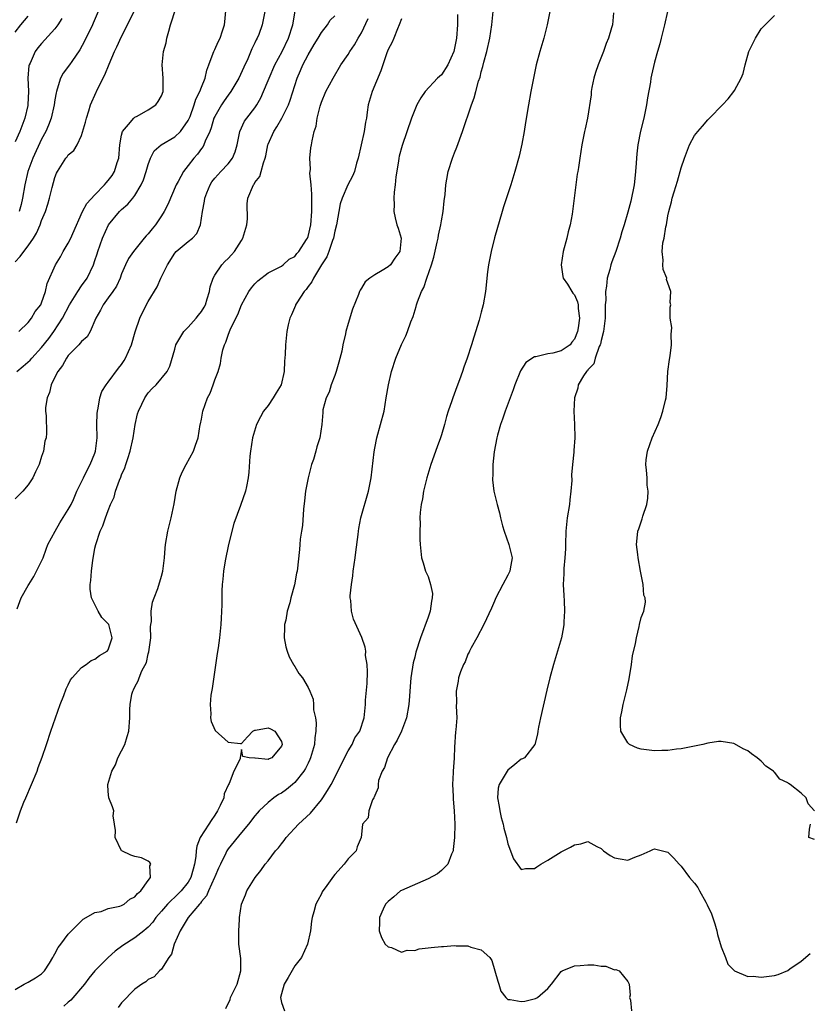
# Model space of a CAD drawing. Units: inches. Extents: x 2550000 to 2553000, y 1521000 to 1524000.
# Drawn here: x 2550478 to 2550596, y 1521514 to 1521662 of the extents above; entities that cross this region are included whole.
import ezdxf

# ---------------------------------------------------------------- set-up
doc = ezdxf.new("R2010")
doc.units = ezdxf.units.IN
doc.header["$MEASUREMENT"] = 0
doc.layers.add('LD25501521_2ft', color=102, linetype='Continuous')

msp = doc.modelspace()

# ---------------------------------------------------------------- linework, layer by layer
at = {"layer": 'LD25501521_2ft'}
for points, elevation in [([(2550477.27, 1521609), (2550478.24, 1521609.76), (2550479.3, 1521610.7), (2550479.54, 1521611), (2550481, 1521612.58), (2550482.07, 1521613.93), (2550482.85, 1521615), (2550484.14, 1521617), (2550485.2, 1521619), (2550486.45, 1521621), (2550487, 1521621.83), (2550487.81, 1521623), (2550488.77, 1521625), (2550489, 1521625.62), (2550489.35, 1521626.65), (2550489.45, 1521627), (2550490.15, 1521629), (2550491.02, 1521630.98), (2550492.68, 1521633), (2550493, 1521633.32), (2550493.92, 1521634.08), (2550494.7, 1521635), (2550495, 1521635.38), (2550495.96, 1521637), (2550496.27, 1521637.73), (2550496.69, 1521639), (2550497, 1521640.06), (2550497.36, 1521641), (2550497.9, 1521642.1), (2550498.96, 1521643), (2550501, 1521644.22), (2550501.82, 1521645), (2550503, 1521646.64), (2550503.12, 1521646.88), (2550503.28, 1521647.28), (2550503.9, 1521649), (2550504.13, 1521649.87), (2550504.74, 1521651), (2550505, 1521651.66), (2550505.57, 1521653), (2550505.81, 1521654.19), (2550506.12, 1521655), (2550506.77, 1521656.77), (2550506.83, 1521657), (2550506.88, 1521657.12), (2550507, 1521657.32), (2550507.51, 1521658.49), (2550507.78, 1521659), (2550508.13, 1521660.13), (2550508.43, 1521661), (2550508.52, 1521661.48), (2550508.78, 1521664.78)], 8570), ([(2550477, 1521625.42), (2550477.77, 1521626.23), (2550478.34, 1521627), (2550479, 1521627.84), (2550479.78, 1521629), (2550480.24, 1521629.76), (2550480.77, 1521631), (2550481, 1521631.64), (2550481.56, 1521633), (2550481.91, 1521634.09), (2550482.19, 1521635), (2550482.58, 1521636.58), (2550483, 1521638.09), (2550483.25, 1521638.75), (2550483.37, 1521639), (2550484.64, 1521641), (2550484.81, 1521641.2), (2550485, 1521641.48), (2550485.84, 1521642.16), (2550486.35, 1521643), (2550487, 1521644.43), (2550487.6, 1521646.4), (2550487.73, 1521647), (2550488.09, 1521648.09), (2550488.35, 1521649), (2550488.52, 1521649.48), (2550489.45, 1521651.46), (2550490.51, 1521653.49), (2550491.13, 1521655.13), (2550491.94, 1521657), (2550492.3, 1521657.7), (2550493, 1521659.28), (2550494.9, 1521663)], 8574), ([(2550514.5, 1521663), (2550514.23, 1521661.77), (2550514.12, 1521661), (2550513.59, 1521659.59), (2550513.34, 1521659), (2550513.21, 1521658.79), (2550513, 1521658.31), (2550512.57, 1521657.43), (2550511.93, 1521655.93), (2550511.33, 1521654.67), (2550510.58, 1521653), (2550509.4, 1521651), (2550509, 1521650.47), (2550508.39, 1521649.61), (2550507.98, 1521649), (2550507, 1521647.27), (2550506.87, 1521647), (2550506.45, 1521645.55), (2550506.23, 1521645), (2550505.56, 1521643.56), (2550505.37, 1521643), (2550505.24, 1521642.76), (2550505, 1521642.46), (2550504.39, 1521641.61), (2550503.83, 1521641), (2550503, 1521639.89), (2550502.28, 1521639), (2550501.49, 1521637.49), (2550501.21, 1521637), (2550499.93, 1521634.07), (2550499.41, 1521633), (2550499, 1521632.36), (2550498.07, 1521631), (2550497.59, 1521630.41), (2550497, 1521629.66), (2550496.68, 1521629.32), (2550496.41, 1521629), (2550494.78, 1521627), (2550494.04, 1521625.96), (2550493.57, 1521625), (2550493, 1521623.63), (2550492.78, 1521623), (2550492.23, 1521621.77), (2550491.71, 1521621), (2550491, 1521620.03), (2550490.23, 1521619), (2550489.83, 1521618.17), (2550489.11, 1521617), (2550488.26, 1521615), (2550487.82, 1521614.18), (2550487, 1521613.49), (2550486.59, 1521613), (2550485, 1521611.36), (2550484.71, 1521611), (2550484.12, 1521609.88), (2550483.41, 1521609), (2550483, 1521608.14), (2550482.43, 1521607), (2550482.2, 1521605.8), (2550481.82, 1521605), (2550481.56, 1521603.56), (2550481.59, 1521603), (2550481.66, 1521602.34), (2550481.74, 1521599.74), (2550481.68, 1521599), (2550481.5, 1521598.5), (2550481.29, 1521597), (2550481, 1521596.22), (2550480.64, 1521595), (2550480.08, 1521593.92), (2550479.7, 1521593), (2550479, 1521591.96), (2550478.17, 1521591), (2550477, 1521589.86)], 8568), ([(2550477, 1521659.91), (2550477.89, 1521661), (2550479, 1521662.33)], 8580), ([(2550477, 1521516.22), (2550478.39, 1521517), (2550479, 1521517.29), (2550480.06, 1521517.94), (2550481, 1521518.53), (2550481.44, 1521519), (2550482.16, 1521520.16), (2550482.68, 1521521), (2550482.78, 1521521.22), (2550483, 1521521.56), (2550483.47, 1521522.53), (2550483.87, 1521523), (2550485, 1521524.51), (2550487, 1521526.52), (2550487.23, 1521526.77), (2550487.67, 1521527), (2550489, 1521527.76), (2550489.93, 1521527.93), (2550491, 1521528.36), (2550492.72, 1521528.72), (2550493, 1521528.82), (2550493.37, 1521529), (2550494.23, 1521529.77), (2550495, 1521530.12), (2550495.38, 1521530.62), (2550495.9, 1521531), (2550497, 1521532.55), (2550497.35, 1521533), (2550497.25, 1521534.75), (2550497.38, 1521535), (2550497.26, 1521535.26), (2550497, 1521535.48), (2550495.98, 1521535.98), (2550495, 1521536.19), (2550494.38, 1521536.38), (2550493.03, 1521537), (2550493, 1521537.02), (2550492.03, 1521539), (2550492.07, 1521540.07), (2550491.96, 1521541), (2550491.72, 1521542.28), (2550491.84, 1521543), (2550491.63, 1521543.63), (2550491.09, 1521545), (2550491, 1521545.95), (2550490.96, 1521547), (2550491.54, 1521549), (2550492.08, 1521549.92), (2550492.46, 1521551), (2550493, 1521552.02), (2550493.47, 1521553), (2550493.84, 1521554.16), (2550494.09, 1521555), (2550494.25, 1521557), (2550494.25, 1521558.25), (2550494.28, 1521559), (2550494.56, 1521560.56), (2550494.68, 1521561), (2550494.81, 1521561.19), (2550495, 1521561.65), (2550495.47, 1521562.53), (2550495.62, 1521563), (2550496.04, 1521564.04), (2550496.72, 1521565.29), (2550497, 1521566.59), (2550497.11, 1521566.89), (2550497.38, 1521569), (2550497.36, 1521570.64), (2550497.39, 1521571), (2550497.47, 1521571.47), (2550497.45, 1521573), (2550497.65, 1521574.35), (2550497.88, 1521575), (2550498.42, 1521576.42), (2550499, 1521578.26), (2550499.19, 1521579), (2550499.43, 1521581), (2550499.54, 1521582.46), (2550499.6, 1521583), (2550499.96, 1521585), (2550500.44, 1521587), (2550500.88, 1521589.12), (2550501.2, 1521591), (2550501.73, 1521593), (2550502.11, 1521593.89), (2550502.7, 1521595), (2550503.82, 1521597), (2550504.08, 1521597.92), (2550504.52, 1521599), (2550504.82, 1521601), (2550504.87, 1521601.13), (2550505, 1521601.82), (2550505.2, 1521603), (2550505.91, 1521605), (2550506.28, 1521605.72), (2550506.76, 1521607), (2550507, 1521607.72), (2550507.51, 1521609), (2550507.83, 1521610.17), (2550507.97, 1521611), (2550508.21, 1521612.21), (2550508.43, 1521613), (2550508.64, 1521613.36), (2550509, 1521614.43), (2550509.36, 1521615.36), (2550510.45, 1521617.55), (2550511, 1521619.01), (2550512.11, 1521621), (2550512.48, 1521621.52), (2550513, 1521622.13), (2550513.43, 1521622.57), (2550515, 1521623.77), (2550516.52, 1521624.52), (2550517, 1521624.8), (2550517.28, 1521625), (2550518.16, 1521625.84), (2550519, 1521626.24), (2550519.32, 1521626.68), (2550519.61, 1521627), (2550520.77, 1521628.77), (2550520.9, 1521629), (2550521, 1521629.24), (2550521.39, 1521631), (2550521.56, 1521633), (2550521.55, 1521634.45), (2550521.58, 1521635.58), (2550521.46, 1521637), (2550521.27, 1521638.73), (2550521.29, 1521639), (2550521.35, 1521639.35), (2550521.25, 1521641), (2550521.43, 1521642.57), (2550521.53, 1521643), (2550521.62, 1521643.62), (2550521.93, 1521645), (2550522.2, 1521645.8), (2550522.35, 1521647), (2550522.8, 1521648.8), (2550523, 1521649.41), (2550523.68, 1521651), (2550524.74, 1521653), (2550525.92, 1521655), (2550527, 1521656.58), (2550527.24, 1521657), (2550527.96, 1521658.04), (2550528.49, 1521659), (2550529, 1521659.84), (2550530.01, 1521661.99)], 8562), ([(2550484.03, 1521661.97), (2550483.42, 1521661), (2550483, 1521660.41), (2550481, 1521658.23), (2550480.45, 1521657.55), (2550480.04, 1521657), (2550479.26, 1521655.26), (2550479.13, 1521655), (2550479.1, 1521654.9), (2550478.94, 1521653), (2550479.04, 1521651.04), (2550478.94, 1521649), (2550478.92, 1521648.92), (2550478.47, 1521647), (2550477.71, 1521645), (2550477, 1521643.45)], 8578), ([(2550477.21, 1521541.21), (2550477.82, 1521543), (2550478.34, 1521544.34), (2550478.61, 1521545), (2550479.5, 1521547), (2550480.31, 1521549), (2550480.49, 1521549.51), (2550481.08, 1521551.08), (2550481.74, 1521553), (2550482.39, 1521555), (2550483.07, 1521557), (2550483.8, 1521559), (2550484.33, 1521560.33), (2550484.68, 1521561.32), (2550485, 1521561.95), (2550485.32, 1521562.68), (2550485.56, 1521563), (2550487, 1521564.52), (2550487.66, 1521565), (2550488.41, 1521565.59), (2550489, 1521565.77), (2550489.66, 1521566.34), (2550490.85, 1521567), (2550491, 1521567.21), (2550491.61, 1521569), (2550491.07, 1521571), (2550491, 1521571.12), (2550490.05, 1521572.05), (2550489.46, 1521573), (2550488.47, 1521575), (2550488.29, 1521576.29), (2550488.29, 1521577), (2550488.4, 1521577.6), (2550488.47, 1521579), (2550488.66, 1521580.66), (2550488.79, 1521581.21), (2550489, 1521582.48), (2550489.11, 1521583), (2550489.77, 1521585), (2550490.2, 1521585.8), (2550490.57, 1521587), (2550491, 1521588.13), (2550491.34, 1521589), (2550491.87, 1521590.13), (2550492.09, 1521591), (2550492.68, 1521592.68), (2550492.88, 1521593.12), (2550493, 1521593.45), (2550493.5, 1521594.5), (2550493.64, 1521595), (2550493.93, 1521595.93), (2550494.3, 1521597), (2550494.73, 1521599), (2550495.02, 1521601), (2550495.39, 1521602.61), (2550495.52, 1521603), (2550496.05, 1521604.05), (2550496.49, 1521605), (2550497, 1521605.76), (2550497.58, 1521606.42), (2550498.2, 1521607), (2550499.83, 1521609), (2550500.22, 1521609.78), (2550501, 1521612.33), (2550501.16, 1521613), (2550502.36, 1521615), (2550503, 1521615.64), (2550504.2, 1521617), (2550504.55, 1521617.45), (2550505, 1521617.99), (2550505.39, 1521618.61), (2550505.61, 1521619), (2550505.87, 1521619.87), (2550506.21, 1521621), (2550506.31, 1521621.69), (2550506.73, 1521623), (2550507, 1521623.43), (2550508.04, 1521625), (2550508.5, 1521625.5), (2550509, 1521625.94), (2550509.52, 1521626.48), (2550509.93, 1521627), (2550511, 1521628.64), (2550511.21, 1521629), (2550511.81, 1521631), (2550511.9, 1521631.9), (2550511.87, 1521634.13), (2550511.96, 1521635), (2550512.78, 1521637), (2550512.88, 1521637.12), (2550513, 1521637.33), (2550513.74, 1521638.26), (2550513.97, 1521639), (2550514.28, 1521640.28), (2550514.56, 1521641), (2550514.64, 1521641.36), (2550514.95, 1521643), (2550515, 1521643.12), (2550515.83, 1521645), (2550516.31, 1521645.69), (2550517.07, 1521647), (2550518.04, 1521649), (2550518.3, 1521649.7), (2550519.34, 1521653), (2550519.85, 1521654.15), (2550520.2, 1521655), (2550521, 1521656.54), (2550521.92, 1521658.08), (2550522.52, 1521659), (2550523, 1521659.85), (2550523.92, 1521661), (2550524.3, 1521661.7), (2550525, 1521662.38)], 8564), ([(2550477.33, 1521573.33), (2550477.92, 1521575), (2550479, 1521576.86), (2550479.07, 1521577), (2550479.81, 1521578.19), (2550480.25, 1521579), (2550481.21, 1521581), (2550481.67, 1521582.33), (2550481.93, 1521583), (2550483.01, 1521585), (2550483.75, 1521586.25), (2550485, 1521588.25), (2550485.41, 1521589), (2550485.78, 1521589.78), (2550486.3, 1521591), (2550487, 1521592.42), (2550487.26, 1521593), (2550487.82, 1521594.18), (2550488.29, 1521595), (2550489, 1521596.73), (2550489.1, 1521597), (2550489.33, 1521599), (2550489.3, 1521601), (2550489.34, 1521602.66), (2550489.36, 1521603), (2550489.49, 1521603.49), (2550489.74, 1521605), (2550490.05, 1521605.95), (2550490.71, 1521607), (2550491, 1521607.36), (2550492.52, 1521609.48), (2550493, 1521610.05), (2550493.38, 1521610.62), (2550493.59, 1521611), (2550494.49, 1521613), (2550495.05, 1521614.95), (2550495.74, 1521617), (2550496.15, 1521617.85), (2550497, 1521619.48), (2550498.33, 1521621.67), (2550498.89, 1521623), (2550499.87, 1521625), (2550501, 1521626.76), (2550501.21, 1521627), (2550503, 1521628.51), (2550503.63, 1521629), (2550504.3, 1521629.7), (2550504.86, 1521631), (2550505.14, 1521633), (2550505.47, 1521634.53), (2550505.5, 1521635), (2550505.8, 1521635.8), (2550506.28, 1521637), (2550506.56, 1521637.44), (2550507, 1521638.02), (2550507.91, 1521639), (2550509, 1521640.14), (2550509.67, 1521641), (2550510.07, 1521641.93), (2550510.37, 1521643), (2550510.77, 1521645), (2550511.46, 1521646.54), (2550511.78, 1521647), (2550513, 1521648.58), (2550513.29, 1521649), (2550513.92, 1521650.08), (2550514.32, 1521651), (2550515, 1521652.66), (2550515.13, 1521653), (2550516.03, 1521655), (2550517.11, 1521657), (2550518.06, 1521659), (2550518.71, 1521661), (2550519.08, 1521663.08)], 8566), ([(2550477.57, 1521615), (2550479, 1521616.34), (2550479.5, 1521617), (2550480.04, 1521617.96), (2550480.87, 1521619), (2550481, 1521619.29), (2550481.58, 1521621), (2550481.83, 1521622.17), (2550483.1, 1521625), (2550483.81, 1521626.2), (2550484.24, 1521627), (2550485, 1521628.25), (2550485.39, 1521629), (2550485.67, 1521629.67), (2550487.14, 1521633), (2550487.79, 1521634.21), (2550489, 1521635.51), (2550490.44, 1521637), (2550490.69, 1521637.31), (2550491, 1521637.64), (2550491.58, 1521638.42), (2550491.93, 1521639), (2550492.34, 1521640.34), (2550492.57, 1521641), (2550492.73, 1521643), (2550493, 1521644.44), (2550493.14, 1521645), (2550494.06, 1521646.06), (2550494.82, 1521647), (2550495, 1521647.15), (2550495.32, 1521647.32), (2550497, 1521648.28), (2550498.12, 1521649), (2550498.5, 1521649.5), (2550499, 1521650.37), (2550499.23, 1521651), (2550499.24, 1521651.24), (2550499.24, 1521653), (2550499.07, 1521655), (2550499.31, 1521657), (2550499.67, 1521658.33), (2550499.81, 1521659), (2550500.07, 1521660.07), (2550500.32, 1521661), (2550500.51, 1521661.49), (2550500.97, 1521663)], 8572), ([(2550489.47, 1521663), (2550488.74, 1521661.26), (2550488.63, 1521661), (2550487.45, 1521658.55), (2550486.74, 1521657.26), (2550485.53, 1521655.53), (2550485.18, 1521655), (2550484.25, 1521653.75), (2550483.83, 1521653), (2550483.35, 1521651.35), (2550483.21, 1521651), (2550483.17, 1521650.83), (2550483, 1521649.74), (2550482.9, 1521649), (2550482.45, 1521647), (2550482.05, 1521645.95), (2550481.63, 1521645), (2550481, 1521643.85), (2550479.7, 1521641), (2550478.95, 1521639), (2550478.48, 1521637), (2550478.14, 1521635), (2550477.93, 1521634.07), (2550477.62, 1521633)], 8576), ([(2550535, 1521661.93), (2550534.69, 1521661), (2550534.42, 1521660.42), (2550533.89, 1521659), (2550533.6, 1521658.4), (2550533, 1521657.32), (2550532.81, 1521656.81), (2550531.91, 1521654.09), (2550530.62, 1521651), (2550530.03, 1521649), (2550529.89, 1521647.89), (2550529.75, 1521647), (2550529.61, 1521646.39), (2550529.41, 1521645), (2550528.5, 1521641), (2550528.25, 1521640.25), (2550527.96, 1521639), (2550527.67, 1521638.32), (2550526.94, 1521637), (2550526.1, 1521635), (2550525.83, 1521634.17), (2550525.24, 1521631), (2550525, 1521630.06), (2550524.8, 1521629), (2550524.66, 1521628.66), (2550524.12, 1521627), (2550523.81, 1521626.19), (2550523.01, 1521625), (2550521.81, 1521623), (2550521.57, 1521622.43), (2550521, 1521621.72), (2550520.7, 1521621.3), (2550520.43, 1521621), (2550519.3, 1521619.3), (2550519.12, 1521619), (2550519.09, 1521618.91), (2550518.5, 1521617.5), (2550518.24, 1521617), (2550518, 1521616), (2550517.81, 1521615), (2550517.6, 1521613), (2550517.55, 1521611.55), (2550517.48, 1521610.52), (2550517.43, 1521609), (2550516.96, 1521607), (2550516.21, 1521605.79), (2550515.76, 1521605), (2550515, 1521603.89), (2550514.31, 1521603), (2550513.84, 1521602.16), (2550513.27, 1521601), (2550512.67, 1521599), (2550512.34, 1521597), (2550512.27, 1521596.27), (2550512.11, 1521593.89), (2550512.01, 1521593), (2550511.73, 1521591.73), (2550511.6, 1521591), (2550510.86, 1521588.86), (2550509.83, 1521586.17), (2550509.05, 1521583), (2550508.54, 1521580.54), (2550508.3, 1521579), (2550508.21, 1521577.79), (2550508.1, 1521577), (2550508.03, 1521576.03), (2550508.05, 1521573.95), (2550507.93, 1521571.93), (2550507.89, 1521571), (2550507.7, 1521569), (2550507.51, 1521567.51), (2550507.35, 1521566.65), (2550506.59, 1521561.41), (2550506.41, 1521560.41), (2550506.29, 1521559), (2550506.39, 1521557.61), (2550506.35, 1521557), (2550506.46, 1521556.46), (2550507.07, 1521555.07), (2550509, 1521553.32), (2550510.86, 1521553.14), (2550511, 1521553.15), (2550511.88, 1521554.12), (2550512.72, 1521555), (2550513, 1521555.12), (2550513.12, 1521555.12), (2550515, 1521555.48), (2550515.34, 1521555.34), (2550515.98, 1521555), (2550517, 1521553.45), (2550517.09, 1521553), (2550517, 1521552.72), (2550515.53, 1521551), (2550515.16, 1521550.84), (2550515, 1521550.74), (2550513.05, 1521550.95), (2550513, 1521550.94), (2550512.13, 1521551), (2550511.18, 1521551.18), (2550511, 1521552.21), (2550510.81, 1521551), (2550510.81, 1521550.81), (2550509.85, 1521549), (2550509.15, 1521547.15), (2550509.04, 1521546.96), (2550508.42, 1521545.58), (2550508.33, 1521545), (2550507.81, 1521543.81), (2550507.41, 1521543), (2550507, 1521542.36), (2550506.43, 1521541.57), (2550506.1, 1521541), (2550504.82, 1521539), (2550504.29, 1521537.71), (2550504.18, 1521537), (2550504.15, 1521536.15), (2550503.95, 1521535), (2550503.73, 1521534.27), (2550503.41, 1521533), (2550503, 1521532.33), (2550501.94, 1521531), (2550501, 1521530.07), (2550500.42, 1521529.58), (2550499.89, 1521529), (2550499, 1521527.94), (2550498.16, 1521527), (2550497.68, 1521526.32), (2550497, 1521525.56), (2550496.71, 1521525.29), (2550496.32, 1521525), (2550495, 1521523.97), (2550493.19, 1521522.81), (2550492.03, 1521521.97), (2550490.97, 1521521.03), (2550489, 1521519), (2550488.09, 1521517.91), (2550487.43, 1521517), (2550485.39, 1521514.61), (2550485, 1521514.29), (2550484.32, 1521513.68)], 8560), ([(2550543.43, 1521662.57), (2550543.43, 1521661), (2550543.27, 1521659), (2550543, 1521657.51), (2550542.89, 1521657), (2550541.99, 1521655), (2550541, 1521653.51), (2550540.43, 1521653), (2550538.55, 1521651), (2550537.92, 1521650.08), (2550537.33, 1521649), (2550536.54, 1521647), (2550535.1, 1521642.9), (2550534.68, 1521641.32), (2550534.6, 1521641), (2550534.55, 1521640.55), (2550534.18, 1521638.18), (2550534.09, 1521637), (2550533.9, 1521635.9), (2550533.87, 1521635), (2550533.93, 1521634.07), (2550533.85, 1521633), (2550534.05, 1521632.05), (2550534.31, 1521631), (2550534.5, 1521630.5), (2550534.95, 1521629), (2550534.79, 1521627), (2550534.03, 1521625.97), (2550533.35, 1521625), (2550533, 1521624.68), (2550532.13, 1521624.13), (2550531, 1521623.5), (2550530.26, 1521623), (2550529.58, 1521622.42), (2550529, 1521621.47), (2550528.8, 1521621.2), (2550528.71, 1521621), (2550528.55, 1521620.55), (2550527.68, 1521618.32), (2550527, 1521616.18), (2550526.68, 1521615), (2550526.62, 1521614.62), (2550526.23, 1521613), (2550526.05, 1521612.05), (2550525.63, 1521610.37), (2550525.21, 1521609), (2550525, 1521608.38), (2550524.47, 1521607), (2550524.15, 1521605.85), (2550523.71, 1521605), (2550523.23, 1521603.23), (2550523.2, 1521603), (2550523.2, 1521602.8), (2550523.04, 1521601), (2550522.78, 1521599), (2550522.31, 1521597.69), (2550522.15, 1521597), (2550521.79, 1521595.79), (2550521.51, 1521595), (2550520.99, 1521593), (2550520.59, 1521591), (2550520.45, 1521589.55), (2550520.29, 1521588.29), (2550520.14, 1521585.86), (2550519.99, 1521585), (2550519.8, 1521583.8), (2550519.75, 1521583), (2550519.72, 1521582.28), (2550519.38, 1521579), (2550519.28, 1521578.72), (2550518.97, 1521576.97), (2550518.42, 1521575), (2550518.27, 1521574.27), (2550517.88, 1521573), (2550517.65, 1521571.65), (2550517.48, 1521571), (2550517.46, 1521570.54), (2550517.41, 1521569), (2550517.66, 1521567.66), (2550517.85, 1521567), (2550518.14, 1521566.14), (2550518.81, 1521565), (2550518.87, 1521564.87), (2550519, 1521564.68), (2550519.63, 1521563.63), (2550520.14, 1521563), (2550521, 1521561.56), (2550521.26, 1521561), (2550521.78, 1521559.78), (2550521.81, 1521559), (2550521.8, 1521558.2), (2550522.1, 1521557), (2550522.22, 1521556.22), (2550522.17, 1521555), (2550522, 1521554), (2550521.94, 1521553), (2550521.38, 1521551), (2550521.28, 1521550.72), (2550521, 1521550.2), (2550520.62, 1521549.38), (2550520.38, 1521549), (2550519, 1521547.3), (2550518.64, 1521547), (2550517.78, 1521546.22), (2550517, 1521545.7), (2550516.54, 1521545.46), (2550515.85, 1521545), (2550515, 1521544.3), (2550513.65, 1521543), (2550513.34, 1521542.66), (2550513, 1521542.25), (2550512.04, 1521541), (2550511, 1521539.79), (2550509, 1521537.3), (2550508.81, 1521537), (2550508.66, 1521536.66), (2550507.83, 1521535), (2550507.57, 1521534.43), (2550507, 1521533.13), (2550506.95, 1521533), (2550506.04, 1521531), (2550505.74, 1521530.26), (2550505, 1521529.41), (2550504.84, 1521529.16), (2550504.68, 1521529), (2550502.98, 1521527), (2550501.78, 1521525), (2550500.89, 1521523), (2550500.51, 1521521.49), (2550500.08, 1521521), (2550499, 1521519.24), (2550498.71, 1521519), (2550497.89, 1521518.11), (2550497, 1521517.72), (2550496.64, 1521517.36), (2550496.05, 1521517), (2550495, 1521516.24), (2550493, 1521514.19), (2550492.51, 1521513.49)], 8558), ([(2550508.66, 1521513.34), (2550509.28, 1521514.72), (2550509.36, 1521515), (2550510.33, 1521517), (2550510.92, 1521519), (2550510.88, 1521520.88), (2550510.62, 1521523), (2550510.62, 1521525), (2550510.7, 1521526.7), (2550510.72, 1521527), (2550510.98, 1521529), (2550511.6, 1521530.4), (2550511.82, 1521531), (2550513.07, 1521533), (2550513.92, 1521534.08), (2550514.57, 1521535), (2550515, 1521535.52), (2550516.13, 1521537), (2550516.54, 1521537.46), (2550517, 1521538.08), (2550517.42, 1521538.58), (2550517.71, 1521539), (2550519.58, 1521541), (2550521.34, 1521542.66), (2550523, 1521544.68), (2550523.23, 1521545), (2550523.92, 1521546.08), (2550524.47, 1521547), (2550526.01, 1521550.01), (2550526.48, 1521551), (2550527, 1521552.01), (2550527.59, 1521553), (2550528.02, 1521553.98), (2550528.74, 1521555), (2550529.43, 1521557), (2550529.64, 1521559), (2550529.63, 1521559.63), (2550529.85, 1521562.15), (2550529.91, 1521563.91), (2550529.87, 1521565), (2550529.64, 1521566.36), (2550529.65, 1521567), (2550529.59, 1521567.59), (2550529.07, 1521569.07), (2550527.81, 1521571.81), (2550527.53, 1521573), (2550527.4, 1521574.6), (2550527.32, 1521575), (2550527.31, 1521575.31), (2550527.49, 1521577), (2550527.72, 1521578.28), (2550527.78, 1521579), (2550528.06, 1521581), (2550528.15, 1521581.85), (2550528.51, 1521584.51), (2550528.55, 1521585), (2550528.61, 1521585.39), (2550528.93, 1521587), (2550530.06, 1521591), (2550530.45, 1521593), (2550530.9, 1521596.9), (2550531, 1521597.48), (2550531.31, 1521599), (2550531.88, 1521601), (2550532.4, 1521603), (2550532.74, 1521605), (2550533.05, 1521607), (2550533.53, 1521609), (2550534.19, 1521611), (2550535, 1521613.01), (2550535.66, 1521614.34), (2550535.92, 1521615), (2550536.44, 1521616.44), (2550536.77, 1521617.23), (2550537.24, 1521618.76), (2550537.29, 1521619), (2550537.42, 1521619.42), (2550538.02, 1521621), (2550538.39, 1521621.61), (2550538.81, 1521623), (2550539.51, 1521625), (2550539.87, 1521626.13), (2550540.38, 1521628.38), (2550540.51, 1521629), (2550540.57, 1521629.43), (2550540.91, 1521631), (2550541, 1521631.6), (2550541.25, 1521633), (2550541.42, 1521634.58), (2550541.56, 1521635.56), (2550541.67, 1521637), (2550541.84, 1521637.84), (2550542.04, 1521639), (2550542.69, 1521641), (2550543, 1521641.81), (2550543.34, 1521642.66), (2550544.18, 1521645), (2550545.54, 1521649), (2550545.95, 1521650.05), (2550546.17, 1521651), (2550546.58, 1521652.58), (2550546.82, 1521653.18), (2550547, 1521653.96), (2550547.24, 1521654.76), (2550547.4, 1521655.4), (2550547.84, 1521657), (2550548.28, 1521659), (2550548.57, 1521661), (2550548.79, 1521663)], 8556), ([(2550557.29, 1521663), (2550556.91, 1521661), (2550556.39, 1521659), (2550555.78, 1521657), (2550555.25, 1521655), (2550554.78, 1521652.78), (2550554.43, 1521651), (2550554.06, 1521649), (2550553.63, 1521646.37), (2550553.43, 1521645), (2550553.09, 1521643.09), (2550552.69, 1521641.31), (2550552.05, 1521639), (2550551.43, 1521637), (2550550.31, 1521633.69), (2550550.11, 1521633), (2550548.97, 1521629.03), (2550548.47, 1521627), (2550548.24, 1521625.76), (2550548.08, 1521625), (2550547.93, 1521623.93), (2550547.62, 1521621), (2550547.29, 1521619), (2550547, 1521617.89), (2550546.66, 1521616.66), (2550545.86, 1521614.14), (2550545.55, 1521613), (2550544.9, 1521611), (2550544.38, 1521609.62), (2550544.18, 1521609), (2550543.72, 1521607.72), (2550543.32, 1521606.68), (2550542.71, 1521605), (2550542.58, 1521604.58), (2550542.03, 1521603), (2550541.78, 1521602.22), (2550541.45, 1521601), (2550541, 1521599.45), (2550540.85, 1521599), (2550540.35, 1521597.65), (2550539.42, 1521595), (2550538.81, 1521593), (2550538.32, 1521591), (2550538.16, 1521589.84), (2550537.98, 1521589), (2550537.83, 1521587.83), (2550537.79, 1521587), (2550537.82, 1521586.18), (2550537.76, 1521585), (2550537.78, 1521583.78), (2550537.84, 1521583), (2550538.02, 1521581), (2550538.25, 1521580.25), (2550538.61, 1521579), (2550539, 1521578.19), (2550539.39, 1521577), (2550539.65, 1521575.65), (2550539.63, 1521575), (2550539.52, 1521574.48), (2550539.31, 1521573), (2550539, 1521572.08), (2550537.85, 1521569), (2550537.17, 1521566.83), (2550537, 1521566.08), (2550536.78, 1521565.22), (2550536.44, 1521563), (2550536.31, 1521561.69), (2550536.24, 1521560.24), (2550536.13, 1521559), (2550535.78, 1521557), (2550535.02, 1521554.98), (2550534.38, 1521553.62), (2550533.98, 1521553), (2550532.9, 1521551), (2550532.47, 1521549.53), (2550532.13, 1521549), (2550531.58, 1521547.58), (2550531.51, 1521547), (2550531.52, 1521546.48), (2550531, 1521545.32), (2550530.94, 1521545.06), (2550530.88, 1521545), (2550530.66, 1521544.66), (2550530.11, 1521543), (2550530.02, 1521541.98), (2550529.16, 1521541), (2550529, 1521539.45), (2550528.98, 1521539), (2550528.38, 1521537.62), (2550528.19, 1521537), (2550527, 1521535.8), (2550526.43, 1521535), (2550525, 1521533.47), (2550524.79, 1521533.21), (2550523.8, 1521531.8), (2550523.12, 1521530.88), (2550523, 1521530.58), (2550522.44, 1521529.56), (2550522.15, 1521529), (2550521.88, 1521527.88), (2550521.62, 1521527), (2550521.53, 1521526.47), (2550521.35, 1521525), (2550520.93, 1521523), (2550520.02, 1521521), (2550519, 1521519.75), (2550518.02, 1521518.02), (2550517.42, 1521517), (2550517, 1521515.55), (2550516.87, 1521515), (2550517, 1521514.25), (2550517.47, 1521513)], 8554), ([(2550566.83, 1521662.83), (2550566.68, 1521661), (2550566.56, 1521660.56), (2550566.1, 1521659), (2550565.75, 1521658.24), (2550565.33, 1521657), (2550564.54, 1521655), (2550564.16, 1521653.84), (2550563.91, 1521653), (2550563.61, 1521651.61), (2550563.5, 1521651), (2550563.47, 1521650.53), (2550562.93, 1521647), (2550562.61, 1521645.39), (2550562.51, 1521645), (2550562.07, 1521643), (2550561.77, 1521641), (2550561.59, 1521639.59), (2550561.5, 1521639), (2550561.41, 1521638.59), (2550560.62, 1521632.62), (2550560.33, 1521631), (2550560.04, 1521629.96), (2550559.82, 1521629), (2550559.27, 1521627), (2550558.98, 1521625), (2550559.24, 1521623.24), (2550559.29, 1521623), (2550559.93, 1521622.07), (2550560.59, 1521621), (2550560.76, 1521620.76), (2550561, 1521620.51), (2550561.43, 1521619.43), (2550561.53, 1521619), (2550561.55, 1521618.45), (2550561.72, 1521617), (2550561.55, 1521615.55), (2550561.46, 1521615), (2550561, 1521613.84), (2550560.6, 1521613.4), (2550560.32, 1521613), (2550559, 1521612.1), (2550557.75, 1521611.75), (2550557, 1521611.65), (2550555.17, 1521611.17), (2550555, 1521611.18), (2550553.67, 1521610.33), (2550552.9, 1521609.1), (2550552.03, 1521607), (2550551.77, 1521606.23), (2550550.56, 1521603), (2550550.19, 1521601.81), (2550549.87, 1521601), (2550549.41, 1521599.41), (2550549.31, 1521599), (2550548.92, 1521596.92), (2550548.73, 1521595), (2550548.71, 1521593.29), (2550548.68, 1521593), (2550548.7, 1521592.7), (2550548.9, 1521591), (2550549.38, 1521589), (2550549.75, 1521587.75), (2550549.88, 1521587), (2550550.17, 1521585.83), (2550550.42, 1521585), (2550551.13, 1521583), (2550551.61, 1521581), (2550551.35, 1521579.35), (2550551.29, 1521579), (2550551, 1521578.39), (2550550.23, 1521577), (2550549.18, 1521575), (2550549, 1521574.52), (2550548.54, 1521573.46), (2550547.36, 1521571), (2550546.32, 1521569), (2550545.48, 1521567.48), (2550545.24, 1521567), (2550545.17, 1521566.83), (2550545, 1521566.52), (2550544.59, 1521565.41), (2550544.33, 1521565), (2550543.87, 1521563.87), (2550543.59, 1521563), (2550543.52, 1521562.48), (2550543.24, 1521561), (2550543.27, 1521559.27), (2550543.25, 1521558.75), (2550543.31, 1521557), (2550543.2, 1521555.2), (2550543.14, 1521554.86), (2550543, 1521552.6), (2550542.91, 1521551), (2550542.92, 1521550.92), (2550542.76, 1521549), (2550542.78, 1521548.78), (2550542.69, 1521547), (2550542.77, 1521545.23), (2550542.77, 1521544.77), (2550542.94, 1521543), (2550543.02, 1521541), (2550542.97, 1521539), (2550542.79, 1521537.21), (2550542.76, 1521537), (2550542.54, 1521536.54), (2550541.96, 1521535), (2550541, 1521534.09), (2550540.41, 1521533.59), (2550539, 1521532.83), (2550535, 1521531.07), (2550534.88, 1521531), (2550533.87, 1521530.13), (2550533, 1521529.41), (2550532.63, 1521529), (2550532.28, 1521528.28), (2550531.72, 1521527), (2550531.73, 1521526.27), (2550531.69, 1521525), (2550532.03, 1521524.03), (2550532.58, 1521523), (2550533, 1521522.6), (2550533.5, 1521522.5), (2550535, 1521521.82), (2550535.88, 1521522.12), (2550537, 1521522.07), (2550537.68, 1521522.32), (2550539, 1521522.45), (2550539.47, 1521522.53), (2550541, 1521522.68), (2550541.32, 1521522.68), (2550543, 1521522.8), (2550543.25, 1521522.75), (2550545, 1521522.76), (2550545.45, 1521522.55), (2550547, 1521522.18), (2550548.29, 1521521), (2550548.57, 1521520.57), (2550549.03, 1521519.03), (2550549.46, 1521517.46), (2550549.63, 1521517), (2550549.94, 1521515.94), (2550550.66, 1521515), (2550551, 1521514.69), (2550551.32, 1521514.68), (2550553, 1521514.4), (2550553.54, 1521514.46), (2550555.16, 1521514.84), (2550555.45, 1521515), (2550557, 1521516.35), (2550557.55, 1521517), (2550559, 1521518.91), (2550559.13, 1521519), (2550561, 1521519.76), (2550561.83, 1521519.83), (2550563, 1521519.9), (2550563.9, 1521519.9), (2550565, 1521519.71), (2550565.69, 1521519.69), (2550567, 1521519.17), (2550567.2, 1521519.2), (2550567.68, 1521519), (2550569, 1521517.39), (2550569.18, 1521517), (2550569.33, 1521515.33), (2550569.25, 1521515), (2550569.39, 1521514.61), (2550569.57, 1521513)], 8552), ([(2550574.96, 1521663), (2550574.48, 1521661), (2550574.01, 1521659), (2550573.8, 1521658.19), (2550573.47, 1521657), (2550573, 1521655.39), (2550572.56, 1521653.44), (2550572.47, 1521653), (2550572.39, 1521652.39), (2550571.95, 1521650.05), (2550571.8, 1521649), (2550571.39, 1521647), (2550570.92, 1521645.08), (2550570.5, 1521643), (2550570.35, 1521641.65), (2550570.29, 1521641), (2550570.26, 1521640.26), (2550570.17, 1521639), (2550570.03, 1521637.97), (2550569.93, 1521637), (2550569.43, 1521634.57), (2550569, 1521632.9), (2550568.43, 1521631), (2550568.08, 1521629.92), (2550567.83, 1521629), (2550567.18, 1521627), (2550566.58, 1521625.42), (2550566.46, 1521625), (2550566.3, 1521624.3), (2550565.88, 1521623), (2550565.81, 1521621.81), (2550565.64, 1521621), (2550565.68, 1521619.68), (2550565.61, 1521619), (2550565.57, 1521617), (2550565.37, 1521615.37), (2550565.36, 1521615), (2550565, 1521613.62), (2550564.9, 1521613.1), (2550564.86, 1521613), (2550564.71, 1521612.71), (2550564.11, 1521611), (2550563.89, 1521610.11), (2550563, 1521609.22), (2550562.92, 1521609.08), (2550562.81, 1521609), (2550562.34, 1521608.35), (2550561.56, 1521607), (2550561.5, 1521606.5), (2550560.97, 1521605), (2550560.87, 1521603), (2550560.97, 1521601.03), (2550561.04, 1521599), (2550560.87, 1521597.13), (2550560.87, 1521596.87), (2550560.68, 1521595), (2550560.54, 1521593.46), (2550560.6, 1521592.6), (2550560.46, 1521591), (2550560.27, 1521589.73), (2550560.22, 1521589), (2550559.91, 1521587), (2550559.69, 1521585), (2550559.62, 1521583), (2550559.62, 1521582.38), (2550559.54, 1521581), (2550559.38, 1521579.38), (2550559.4, 1521578.6), (2550559.29, 1521577), (2550559.37, 1521575.37), (2550559.44, 1521574.56), (2550559.5, 1521573), (2550559.41, 1521571.41), (2550559.4, 1521571), (2550559.35, 1521570.65), (2550559.05, 1521569), (2550557.84, 1521565), (2550557.31, 1521563), (2550556.85, 1521561.15), (2550555.87, 1521557), (2550555.58, 1521555.58), (2550555.48, 1521555), (2550555.46, 1521554.54), (2550555.04, 1521553), (2550553.47, 1521551), (2550553.18, 1521550.82), (2550553, 1521550.76), (2550552.04, 1521549.96), (2550551, 1521549.14), (2550550.88, 1521549), (2550550.74, 1521548.74), (2550549.67, 1521547), (2550549.55, 1521546.45), (2550549.43, 1521545), (2550549.67, 1521543.67), (2550549.77, 1521543), (2550550, 1521542), (2550550.27, 1521541), (2550550.4, 1521540.4), (2550550.77, 1521539), (2550551, 1521538.05), (2550551.83, 1521535.83), (2550553, 1521534.24), (2550553.61, 1521534.39), (2550555, 1521534.38), (2550555.36, 1521534.64), (2550555.93, 1521535), (2550557, 1521535.64), (2550559, 1521536.88), (2550560.41, 1521537.59), (2550561, 1521537.94), (2550561.92, 1521538.08), (2550563, 1521538.42), (2550564.33, 1521537.67), (2550565, 1521537.37), (2550565.35, 1521537), (2550566.34, 1521536.34), (2550567, 1521535.95), (2550567.82, 1521535.82), (2550569, 1521535.6), (2550570.07, 1521536.07), (2550571, 1521536.43), (2550572.34, 1521537), (2550572.76, 1521537.24), (2550573, 1521537.31), (2550575, 1521536.84), (2550575.92, 1521535.92), (2550576.71, 1521535), (2550577, 1521534.72), (2550578.27, 1521533), (2550579, 1521532.15), (2550579.5, 1521531.5), (2550579.74, 1521531), (2550580.7, 1521529.3), (2550580.92, 1521528.92), (2550581.56, 1521527.56), (2550582.04, 1521526.04), (2550582.35, 1521525), (2550582.46, 1521524.46), (2550583, 1521522.59), (2550583.64, 1521521), (2550584.01, 1521520.01), (2550585, 1521519), (2550587, 1521518.17), (2550587.81, 1521518.19), (2550589, 1521518.06), (2550591, 1521518.32), (2550591.54, 1521518.46), (2550593, 1521519.08), (2550593.32, 1521519.32), (2550595, 1521520.48), (2550596.39, 1521521.61)], 8550), ([(2550597.03, 1521543.03), (2550596.07, 1521544.07), (2550595.78, 1521545), (2550595, 1521545.66), (2550593.34, 1521547), (2550593.13, 1521547.13), (2550593, 1521547.24), (2550591.79, 1521547.79), (2550591, 1521548.83), (2550590.9, 1521548.9), (2550590.85, 1521549), (2550589.73, 1521549.73), (2550589, 1521550.47), (2550588.42, 1521551), (2550587.56, 1521551.56), (2550587, 1521552.02), (2550586.31, 1521552.31), (2550585, 1521553.08), (2550584.89, 1521553.11), (2550583, 1521553.42), (2550582.59, 1521553.41), (2550581, 1521553.19), (2550580.25, 1521553), (2550577, 1521552.33), (2550576.28, 1521552.28), (2550575, 1521552.08), (2550574.09, 1521552.09), (2550573, 1521552.02), (2550571, 1521552.26), (2550570.43, 1521552.43), (2550569.27, 1521553), (2550569, 1521553.22), (2550567.96, 1521555), (2550567.87, 1521555.87), (2550567.88, 1521557), (2550568.1, 1521557.9), (2550568.3, 1521559), (2550568.83, 1521561.17), (2550569.18, 1521562.82), (2550569.55, 1521565), (2550569.71, 1521566.29), (2550570.16, 1521568.16), (2550570.29, 1521569), (2550570.71, 1521570.71), (2550570.76, 1521571), (2550571, 1521572.05), (2550571.38, 1521573), (2550571.63, 1521574.37), (2550571.6, 1521575), (2550571.42, 1521575.42), (2550571.3, 1521577), (2550571, 1521578.5), (2550570.92, 1521579), (2550570.56, 1521581), (2550570.48, 1521581.52), (2550570.31, 1521583), (2550570.44, 1521584.44), (2550570.48, 1521585), (2550570.63, 1521585.37), (2550571.15, 1521586.85), (2550571.26, 1521587.26), (2550571.85, 1521589), (2550572.02, 1521589.98), (2550572.06, 1521591), (2550571.91, 1521591.91), (2550571.88, 1521593), (2550571.81, 1521594.19), (2550571.68, 1521595), (2550571.74, 1521595.74), (2550571.93, 1521597), (2550572.66, 1521599), (2550573.56, 1521601), (2550573.95, 1521602.05), (2550574.27, 1521603), (2550574.66, 1521604.66), (2550574.73, 1521605), (2550574.9, 1521606.9), (2550575.01, 1521609), (2550575.23, 1521610.77), (2550575.35, 1521611.35), (2550575.55, 1521613), (2550575.48, 1521614.52), (2550575.6, 1521615.6), (2550575.33, 1521617), (2550575.35, 1521618.65), (2550575.44, 1521619), (2550575.35, 1521619.35), (2550575.46, 1521621), (2550575, 1521622.23), (2550574.81, 1521622.81), (2550574.83, 1521623), (2550574.28, 1521624.28), (2550574.25, 1521625), (2550574.31, 1521625.69), (2550574.15, 1521627), (2550574.27, 1521628.27), (2550574.43, 1521629), (2550574.71, 1521630.71), (2550574.78, 1521631), (2550575, 1521632.37), (2550575.14, 1521633), (2550575.54, 1521634.46), (2550575.67, 1521635), (2550575.95, 1521635.95), (2550576.46, 1521637.53), (2550577, 1521639.56), (2550577.48, 1521641), (2550578.25, 1521643), (2550579, 1521644.4), (2550579.5, 1521645), (2550580.21, 1521645.79), (2550581, 1521646.75), (2550581.27, 1521647), (2550583.21, 1521649), (2550584.07, 1521649.93), (2550584.9, 1521651), (2550585, 1521651.15), (2550585.99, 1521653), (2550586.31, 1521653.69), (2550586.62, 1521655), (2550587.17, 1521657), (2550588.17, 1521659), (2550589, 1521660.44), (2550589.6, 1521661), (2550591, 1521662.43)], 8548), ([(2550597, 1521538.7), (2550596.19, 1521539), (2550596.25, 1521540.25), (2550596.44, 1521541)], 8548)]:
    msp.add_lwpolyline(points, dxfattribs=dict(at, elevation=elevation))

doc.saveas('drawing.dxf')
